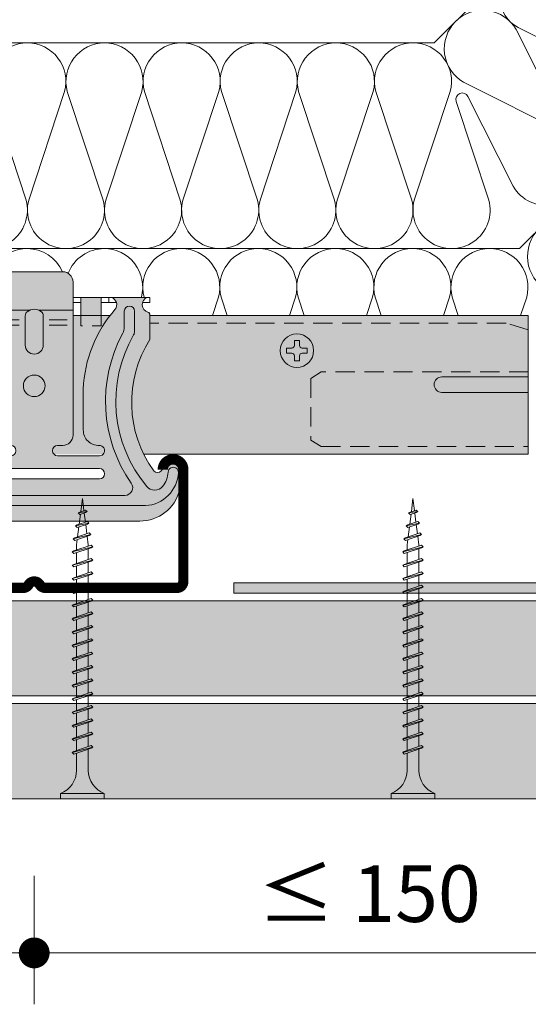
# Model space of a CAD drawing. Extents: x 0 to 1050, y 0 to 1485.
# Drawn here: x 187 to 286, y 380 to 571 of the extents above; entities that cross this region are included whole.
import ezdxf

# ---------------------------------------------------------------- set-up
doc = ezdxf.new("R2010")
doc.units = 0
doc.header["$LTSCALE"] = 15
doc.header["$PDMODE"] = 35
doc.header["$PDSIZE"] = 15
doc.linetypes.add('VERDECKT', pattern=[0.375, 0.25, -0.125])
doc.layers.get('Defpoints').update_dxf_attribs({"linetype": 'CONTINUOUS', "lineweight": 25})
for name, color, linetype, lineweight in [('BEPL', 7, 'CONTINUOUS', 15), ('BEPL1', 7, 'CONTINUOUS', 5), ('BEPL2', 7, 'CONTINUOUS', 9), ('BEPL4', 7, 'CONTINUOUS', 15), ('DAEMM', 7, 'CONTINUOUS', 9), ('DAEMM1', 7, 'CONTINUOUS', 5), ('TEXT2', 7, 'CONTINUOUS', 9), ('TEXT7', 7, 'CONTINUOUS', 25), ('UK', 7, 'CONTINUOUS', 9), ('UK1', 7, 'CONTINUOUS', 5), ('UK1V', 7, 'VERDECKT', 5), ('UK2', 7, 'CONTINUOUS', 9), ('UK3', 7, 'CONTINUOUS', 13), ('UK3V', 7, 'VERDECKT', 13), ('ZUB3', 7, 'CONTINUOUS', 13)]:
    doc.layers.add(name, color=color, linetype=linetype, lineweight=lineweight)
for name, color, linetype, lineweight, true_color in [('GRAU10', 7, 'CONTINUOUS', 25, 0xeceded), ('GRAU20', 254, 'CONTINUOUS', 25, 0xd9dadb), ('GRAU30', 252, 'CONTINUOUS', 50, 0x92999d), ('SCHATT20', 254, 'CONTINUOUS', 25, 0xd4edfa)]:
    doc.layers.add(name, color=color, linetype=linetype, lineweight=lineweight, true_color=true_color)
doc.styles.add('ar-na-light', font='ARIALNR.TTF', dxfattribs={"height": 11})
doc.dimstyles.new('Knauf-Text', dxfattribs={"dimtxt": 11, "dimasz": 1, "dimexe": 10, "dimexo": 10, "dimgap": 4.4775, "dimtad": 1, "dimtxsty": 'ar-na-light', "dimblk": '*U12', "dimcen": 2.5, "dimdle": 10, "dimclrd": 256, "dimclre": 256, "dimclrt": 256, "dimazin": 2, "dimtfac": 1, "dimtmove": 0, "dimatfit": 3, "dimldrblk": 'NONE', "dimfxl": 1, "dimlwd": -1, "dimlwe": -1, "dimarcsym": 0})

# ---------------------------------------------------------------- blocks, each defined once
blk = doc.blocks.new('kreucd-Aneu-GRAU')
at = {"layer": 'GRAU20'}
h = blk.add_hatch(color=256, dxfattribs=at)
edge = h.paths.add_edge_path()
edge.add_line((-5.546099835832592, 28.70759845900045), (-4.546099835832592, 28.70759845900045))
edge.add_arc((-4.546099835832606, 27.70759845709291), 1.000000001907537, 2.688987097927111, 89.9999999999992, ccw=False)
edge.add_line((-3.547200923020454, 27.75451290900037), (-3.547200923020454, 27.66068400800032))
edge.add_arc((-4.546099834026109, 27.70759845801456), 1.00000000001421, 270.00000000000006, 357.31101300557066, ccw=False)
edge.add_line((-4.546099834026108, 26.70759845800035), (-12.69098349248156, 26.70759845800035))
edge.add_arc((-12.69102758053748, 27.70759845801605), 1.000000000987581, 87.92360853116361, 270.0025260595292, ccw=False)
edge.add_arc((-12.54609983754084, 31.70497209044153), 2.999999999999992, 267.9236085311606, 359.9999999999997)
edge.add_line((-9.54609983754085, 31.70497209044152), (-9.546099837540856, 39.68381723533524))
edge.add_arc((-34.58169487561774, 38.66482065617206), 25.05632401089446, 2.330761246122894, 41.29446283471144)
edge.add_arc((-14.54618800998534, 56.0867390360713), 1.500000000000025, 109.4712206677971, 216.2290448276744, ccw=False)
edge.add_line((-15.04618801080744, 57.50095259815378), (-21.99988770585083, 57.50095259815417))
edge.add_arc((-22.49988770647109, 56.08673903600038), 1.499999999999992, -75.52248778654553, 70.52877934037969, ccw=False)
edge.add_arc((-21.99988770554078, 54.15024736313693), 0.4999999999999576, 104.4775122134601, 180.0000000000089)
edge.add_line((-22.49988770554073, 54.15024736313686), (-22.49988770554046, 49.3138409947951))
edge.add_arc((-41.73037085059911, 37.09861746864066), 22.78207997058877, -35.84463542636553, 32.42375669070009, ccw=False)
edge.add_arc((-23.97607098222795, 24.4588041947693), 0.9999999987709909, 225.6022932276751, 315.4822649562242, ccw=False)
edge.add_line((-24.67570572499972, 23.74430351300009), (-25.60572985800013, 24.87218724299999))
edge.add_arc((-27.0555303343265, 23.77121896469964), 1.820453946404521, 37.21278094087591, 161.2164827877302)
edge.add_line((-28.77903041700029, 24.35739303100013), (-28.77903041699961, 21.87934665799992))
edge.add_line((-28.77903041699961, 21.87934665799992), (-28.28212013699999, 19.97758349799994))
edge.add_arc((-20.54197598493328, 22.00000000019543), 8.000000000195318, 194.6433859912094, 269.9999999999984)
edge.add_line((-20.54197598493352, 14.00000000000011), (20.54197598493352, 13.99999999999983))
edge.add_arc((20.54197598493339, 22.00000000019507), 8.000000000195241, 270.0000000000009, 345.3566140087897)
edge.add_line((28.28212013699999, 19.97758349799949), (28.77903041700006, 21.87934665799992))
edge.add_line((28.77903041700006, 21.87934665799992), (28.77903041699994, 24.35739303100024))
edge.add_arc((27.05553033432613, 23.77121896469964), 1.820453946404585, 18.78351721227271, 142.7872190591257)
edge.add_line((25.60572985799968, 24.87218724299999), (24.6757057250004, 23.74430351299992))
edge.add_arc((23.9760709822282, 24.45880419476895), 0.9999999987711646, 224.5177350438027, 314.3977067723495, ccw=False)
edge.add_arc((41.73037085059991, 37.09861746864057), 22.78207997058947, 147.5758297367552, 215.8446354263665, ccw=False)
edge.add_line((22.49997587799987, 49.31397980400061), (22.49997587800024, 54.15024736313681))
edge.add_arc((21.99997587800029, 54.15024736313691), 0.4999999999999432, 359.9999999999886, 435.5224877865382)
edge.add_arc((22.49997587893063, 56.08673903600037), 1.500000000000011, 109.47122065962051, 255.5224877865454, ccw=False)
edge.add_line((21.99997587831035, 57.50095259815417), (15.04627618326697, 57.50095259815371))
edge.add_arc((14.54627618244491, 56.0867390360713), 1.499999999999956, -36.22904482767359, 70.5287793322039, ccw=False)
edge.add_arc((34.58178304807741, 38.66482065617204), 25.05632401089461, 138.7055371652886, 177.6692387538772)
edge.add_line((9.546188010000378, 39.68381723533519), (9.546188010000378, 31.70497209044152))
edge.add_arc((12.54618801000037, 31.70497209044153), 2.999999999999991, 180.0000000000003, 272.0763914688393)
edge.add_arc((12.69111575299701, 27.70759845801605), 1.000000000987578, -90.00252605952909, 92.0763914688365, ccw=False)
edge.add_line((12.69107166494109, 26.70759845800035), (4.546188006485635, 26.70759845800035))
edge.add_arc((4.546188006485636, 27.70759845801456), 1.00000000001421, 182.6889869944293, 269.99999999999994, ccw=False)
edge.add_line((3.547289095479982, 27.66068400800032), (3.547289095479982, 27.75451290900037))
edge.add_arc((4.546188008292133, 27.70759845709291), 1.000000001907537, 90.0000000000008, 177.3110129020729, ccw=False)
edge.add_line((4.546188008292119, 28.70759845900045), (5.546188008292119, 28.70759845900045))
edge.add_arc((5.546188008292119, 30.70759845900045), 2, 270, 360)
edge.add_line((7.546188008292119, 30.70759845900045), (7.54618800829253, 60.50095259815379))
edge.add_arc((5.54618800829253, 60.50095259815382), 2, 359.9999999999992, 450)
edge.add_line((5.546188008292531, 62.50095259815382), (-5.546099835833001, 62.50095259815384))
edge.add_arc((-5.546099835833002, 60.50095259815384), 2, 90, 180.0000000000008)
edge.add_line((-7.546099835833002, 60.50095259815381), (-7.546099835832592, 30.70759845900045))
edge.add_arc((-5.546099835832592, 30.70759845900045), 2, 180, 270)
edge = h.paths.add_edge_path(flags=16)
edge.add_arc((-12.69102758128065, 23.20759845800012), 0.9999999999998863, 89.99999999998698, 269.999999999987, ccw=False)
edge.add_line((-12.69102758128042, 24.20759845800001), (12.69102758128042, 24.20759845800001))
edge.add_arc((12.69102758128019, 23.20759845800012), 0.9999999999998863, -90.00000000001302, 89.99999999998698, ccw=False)
edge.add_line((12.69102758127997, 22.20759845800023), (-12.69102758128088, 22.20759845800023))
edge = h.paths.add_edge_path(flags=16)
edge.add_arc((-2.274e-13, 40.31000000100037), 2.099999999999994, 0, 360)
h.paths.add_polyline_path([(-13.04618800999987, 54.00000000000005), (-9.046188010000426, 54.00000000000005), (-9.046188010000265, 57.50095259815383), (-13.04618801000003, 57.50095259815383)], flags=17)
h.paths.add_polyline_path([(9.046276182459955, 54.00000000000002), (13.0462761824594, 54.00000000000005), (13.04627618245956, 57.50095259815383), (9.04627618245979, 57.50095259815383)], flags=17)
at = {"layer": 'UK1'}
for p, q in [((-13.04618801000015, 57.50095259815383), (-15.04618801080744, 57.50095259815378)), ((-14.54618800999992, 57.50095259815378), (-14.54618801000004, 56.50095259815389)), ((-7.546099835833047, 57.50095259815378), (-9.04618801000015, 57.50095259815378)), ((7.54618800829246, 57.50095259815378), (9.04627618245979, 57.50095259815378)), ((13.04627618245956, 57.50095259815383), (15.04627618326697, 57.50095259815378)), ((14.54627618245945, 57.50095259815378), (14.54627618245956, 56.50095259815389)), ((21.99997587831035, 57.50095259815378), (22.4999758780001, 57.50095259815378)), ((22.4999758780001, 57.50095259815378), (22.4999758780001, 56.50095259815372)), ((-13.04618801000015, 56.50095259815383), (-15.98786312074605, 56.50095259815377)), ((-7.546099835833047, 56.50095259815405), (-9.04618801000015, 56.500952598154)), ((7.54618800829246, 56.500952598154), (9.046276182459906, 56.50095259815394)), ((13.04627618245956, 56.50095259815389), (15.98795129320558, 56.50095259815377)), ((22.4999758780001, 56.50095259815372), (21.05830076819029, 56.50095259815383)), ((-2.898049918155074, 53.11473903573225), (-6.398049918155074, 53.1147390357323)), ((-2.898049918155074, 52.11473903573225), (-6.398049918155074, 52.11473903573232)), ((2.898049918155074, 53.11473903573225), (6.398049918155074, 53.1147390357323)), ((2.898049918155074, 52.11473903573225), (6.398049918155074, 52.11473903573232))]:
    blk.add_line(p, q, dxfattribs=at)
at = {"layer": 'UK1', "flags": 128}
blk.add_lwpolyline([(-21.05821259573076, 56.50095259815383), (-22.49988770554057, 56.50095259815377), (-22.4998877055408, 57.50095259815378), (-21.99988770585083, 57.50095259815378)], dxfattribs=at)
for points in [[(19.5230819440219, 50.94913123461515), (19.5230819440219, 54.82271319100039, 0.9999999999999998), (17.52308194402189, 54.82271319100039), (17.52308194402189, 51.72883342616683, -0.1244803598473384), (17.22256028398976, 50.54043322757263, 0.2833895375363169), (18.88554224656855, 21.35834553266466, -0.606253271282383), (17.65540284530902, 19.00000000000011), (-17.65540284526412, 19.00000000000011, -0.6062532712822283), (-18.8855422465308, 21.3583455326675, 0.2833878872836882), (-17.22247937296754, 50.5402834773086, -0.1244788086027618), (-17.52299377156237, 51.72867023641225), (-17.52299377156237, 54.82271319100039, 0.9999999999999998), (-19.52299377156237, 54.82271319100039), (-19.52299377156237, 50.94897810158482, 0.1313538005920756), (-19.32291183932102, 50.20050430971605, -0.3143931956269583), (-21.88801684802763, 20.72050264685396, -0.4696302130095612), (-24.96614807000583, 20.73075316909484, -0.1606369152033154), (-26.05189284222252, 23.52344062880087, 0.9999999999999998), (-28.04916387813637, 23.41899729919015, 0.3825542852574077), (-21.66163885265792, 17.00075718533452), (21.64814297539976, 17.00000000007651, 0.3831254583545432), (28.04916387818048, 23.41899729919015, 1.000000000000028), (26.05189284226663, 23.52344062880082, -0.1606369152032688), (24.96614807005017, 20.73075316909495, -0.469630213009646), (21.88801684807186, 20.72050264685401, -0.3143949700700847), (19.32299517712852, 50.2006490461867, 0.131355443282041)], [(-1.750000000477257, 53.93378155419999), (-1.750000000477257, 48.22104208599973, 0.9999999999999998), (1.749999999522742, 48.22104208599973), (1.749999999522742, 53.9337815542174, 0.2223082578661643), (1.390993998466031, 54.70132744425831, 0.3626463123625376), (-1.390993999438416, 54.7013274442261, 0.2223082578600747)]]:
    blk.add_lwpolyline(points, format="xyb", close=True, dxfattribs=at)
at = {"layer": 'UK1V', "flags": 128}
for points in [[(-9.046188010000426, 54.00000000000005), (-9.046188010000426, 52.00000000000005), (-13.04618800999987, 52.00000000000005), (-13.04618800999987, 54.00000000000005)], [(13.0462761824594, 54.00000000000002), (13.0462761824594, 52.00000000000001), (9.046276182459955, 52.00000000000001), (9.046276182459955, 54.00000000000002)]]:
    blk.add_lwpolyline(points, dxfattribs=at)
at = {"layer": 'UK2'}
for p, q in [((-0.9121784597748501, 55.00473903573231), (-7.546099835832914, 55.00473903573231)), ((7.546188008292442, 55.00473903573225), (0.9121784588413675, 55.00473903573226))]:
    blk.add_line(p, q, dxfattribs=at)
at = {"layer": 'UK2', "flags": 128}
for points in [[(-9.046188010000426, 54.00000000000005), (-9.046188010000265, 57.50095259815383), (-13.04618801000003, 57.50095259815383), (-13.04618800999987, 54.00000000000005)], [(13.0462761824594, 54.00000000000005), (13.04627618245956, 57.50095259815383), (9.04627618245979, 57.50095259815383), (9.046276182459955, 54.00000000000002)]]:
    blk.add_lwpolyline(points, dxfattribs=at)
blk.add_lwpolyline([(-12.69102758128088, 22.20759845800023, -0.9999999999999998), (-12.69102758128042, 24.20759845800001), (12.69102758128042, 24.20759845800001, -0.9999999999999998), (12.69102758127997, 22.20759845800023)], format="xyb", close=True, dxfattribs=at)
at = {"layer": 'UK2'}
blk.add_circle((-2.274e-13, 40.31000000100037), 2.099999999999994, dxfattribs=at)
at = {"layer": 'UK3', "flags": 128}
blk.add_lwpolyline([(-5.546099835832592, 28.70759845900045), (-4.546099835832592, 28.70759845900045, -0.4005334487297321), (-3.547200923020454, 27.75451290900037), (-3.547200923020454, 27.66068400800032, -0.4005334492537783), (-4.546099834026108, 26.70759845800035), (-12.69098349248156, 26.70759845800035, -1.018308556752221), (-12.65479564476152, 28.70694186686262, 0.4248682498927999), (-9.54609983754085, 31.70497209044152), (-9.546099837540856, 39.68381723533524, 0.1716683731839319), (-15.75617923098048, 55.20021704248357, -0.5027170470759279), (-15.04618801080744, 57.50095259815378), (-21.99988770585083, 57.50095259815417, -0.7403073099035263), (-22.12488770577338, 54.63437028135276, 0.3419987129855169), (-22.49988770554073, 54.15024736313686), (-22.49988770554046, 49.3138409947951, -0.3070116846754489), (-23.2630375239994, 23.75767418900102, -0.4136001167482128), (-24.67570572499972, 23.74430351300009), (-25.60572985800013, 24.87218724299999, 0.6008826031355607), (-28.77903041700029, 24.35739303100013), (-28.77903041699961, 21.87934665799992), (-28.28212013699999, 19.97758349799994, 0.3411904986749858), (-20.54197598493352, 14.00000000000011), (20.54197598493352, 13.99999999999983, 0.3411904986749852), (28.28212013699999, 19.97758349799949), (28.77903041700006, 21.87934665799992), (28.77903041699994, 24.35739303100024, 0.6008826031355529), (25.60572985799968, 24.87218724299999), (24.6757057250004, 23.74430351299992, -0.4136001167482012), (23.26303752399986, 23.75767418900022, -0.3070136593172386), (22.49997587799987, 49.31397980400061), (22.49997587800024, 54.15024736313681, 0.3419987129855213), (22.12497587823291, 54.63437028135272, -0.7403073099035228), (21.99997587831035, 57.50095259815417), (15.04627618326697, 57.50095259815371, -0.5027170470759282), (15.75626740344002, 55.20021704248363, 0.171668373183932), (9.546188010000378, 39.68381723533519), (9.546188010000378, 31.70497209044152, 0.4248682498927997), (12.65488381722104, 28.70694186686262, -1.018308556752223), (12.69107166494109, 26.70759845800035), (4.546188006485635, 26.70759845800035, -0.4005334492537783), (3.547289095479982, 27.66068400800032), (3.547289095479982, 27.75451290900037, -0.4005334487297321), (4.546188008292119, 28.70759845900045), (5.546188008292119, 28.70759845900045, 0.4142135623730951), (7.546188008292119, 30.70759845900045), (7.54618800829253, 60.50095259815379, 0.4142135623730992), (5.546188008292531, 62.50095259815382), (-5.546099835833002, 62.50095259815384, 0.4142135623730991), (-7.546099835833002, 60.50095259815381), (-7.546099835832592, 30.70759845900045, 0.4142135623730951)], format="xyb", close=True, dxfattribs=at)
blk = doc.blocks.new('MF')
at = {"layer": 'DAEMM1', "flags": 128}
blk.add_lwpolyline([(1e-16, 99.9999629269419, -0.4931451209333257), (18.11109660406351, 76.39711025665369), (0.638891604063597, 23.60286025665377, 1.303224807690544), (36.86111415541417, 23.60283876195419), (19.38891115541412, 76.39708176195424, -0.4931449718278564), (37.50000000000004, 99.9999334839393, -0.4931449718278564)], format="xyb", dxfattribs=at)
blk = doc.blocks.new('TN55')
at = {"layer": 'BEPL1'}
for p, q in [((8.999999000000003, 2), (8.684999000000062, 1.684999999999945)), ((8.999998000000005, 2), (9.181863000000021, 1.684999999999945)), ((9, 2), (9.999998000000005, -1.999999000000116)), ((11.59999900000002, 2), (11.28499899999997, 1.684999999999945)), ((11.59999800000003, 2), (11.78186299999993, 1.684999999999945)), ((11.59999900000002, 2), (12.59999800000003, -1.999999000000116)), ((14.19999800000005, 2), (13.88499799999999, 1.684999999999945)), ((14.19999699999994, 2), (14.38186199999995, 1.684999999999945)), ((14.19999800000005, 2), (15.19999699999994, -2)), ((16.79998599999999, 2), (16.48498599999993, 1.684999999999945)), ((16.799981, 1.999999000000116), (17.79998, -2)), ((16.79998599999999, 2), (16.981851, 1.684999999999945)), ((19.39997799999992, 2), (19.08497699999998, 1.684999999999945)), ((19.39996500000006, 1.999996999999893), (20.39996399999996, -2.000003000000106)), ((19.39997599999992, 2), (19.58184099999994, 1.684999000000061)), ((21.99996499999997, 1.99999600000001), (21.68496299999993, 1.68499399999996)), ((21.999957, 1.999995000000126), (22.18182300000001, 1.684995000000071)), ((21.99996299999998, 1.999999000000116), (22.99996199999998, -2.000000999999883)), ((24.59995400000003, 1.99999600000001), (24.28495199999998, 1.68499399999996)), ((24.59994600000005, 1.999996999999893), (25.59994499999993, -2.000003000000106)), ((24.59995300000003, 1.999996999999893), (24.78181799999993, 1.684996999999839)), ((27.19993799999997, 2.000001999999994), (26.88493599999993, 1.684999999999945)), ((27.19994399999996, 1.999999000000116), (28.19994300000008, -2.000000999999883)), ((27.19994799999995, 2), (27.38181299999997, 1.684999999999945)), ((29.79992800000002, 2.000001999999994), (29.48492599999998, 1.684999999999945)), ((29.79992800000002, 1.999996999999893), (30.79992700000003, -2.000001999999994)), ((29.79993000000002, 1.999994000000015), (29.98179499999992, 1.684995000000071)), ((32.39991800000007, 2.000001999999994), (32.08491600000002, 1.684999999999945)), ((32.39992499999994, 1.999996999999893), (32.58178999999996, 1.684996999999839)), ((32.39992600000005, 1.999999000000116), (33.39992499999994, -2.000000999999883)), ((34.99990800000001, 2.000001999999994), (34.68490599999995, 1.684999999999945)), ((34.999909, 1.999996999999893), (35.999908, -2.000001999999994)), ((34.99991899999998, 2), (35.181784, 1.685001000000056)), ((37.59989700000005, 2.000001999999994), (37.28489500000001, 1.684999999999945)), ((37.59989999999993, 1.999996999999893), (37.78176200000007, 1.685003000000051)), ((37.59990800000003, 1.999998000000005), (38.59990700000003, -2.000000999999883)), ((40.19987699999992, 2.000001999999994), (39.88487499999999, 1.684999999999945)), ((40.199889, 1.999999000000116), (41.199888, -2)), ((40.199891, 2.000000999999883), (40.38175300000002, 1.685007000000041)), ((42.79986699999997, 2.000001999999994), (42.48486500000003, 1.684999999999945)), ((42.79986899999996, 2.000003000000106), (42.98173799999997, 1.684995999999955)), ((42.79987300000007, 1.999996999999893), (43.79987199999995, -2.000003000000106)), ((45.39986799999999, 1.999991000000136), (45.08487600000003, 1.684999999999945)), ((45.39986799999999, 1.999999000000116), (45.58173000000001, 1.685005000000046)), ((45.39987099999998, 1.999999000000116), (46.39986999999998, -2.000000999999883)), ((47.99985699999992, 1.999991000000136), (47.68486599999996, 1.684999999999945)), ((47.99985400000005, 1.999998000000005), (48.99985299999993, -2.000001999999994)), ((47.99985900000003, 2.000007999999979), (48.18172900000003, 1.685001000000056)), ((8.684999000000062, 1.684999999999945), (9.818132999999987, -1.684999000000061)), ((9.181864000000019, 1.684999999999945), (10.31499699999995, -1.684999000000061)), ((11.28499899999997, 1.684999999999945), (12.41813200000001, -1.68499799999995)), ((11.78186299999993, 1.684999999999945), (12.91499599999997, -1.684999000000061)), ((13.88499799999999, 1.685001000000056), (15.01813100000004, -1.684999000000061)), ((14.38186199999995, 1.684999999999945), (15.514995, -1.684999000000061)), ((16.48498700000004, 1.685001000000056), (17.61812099999997, -1.684999000000061)), ((16.98184400000002, 1.68499799999995), (18.11497699999995, -1.685002000000167)), ((19.08497, 1.68499799999995), (20.21810299999993, -1.685001000000056)), ((19.58184099999994, 1.684999999999945), (20.71497399999998, -1.684999000000061)), ((21.68496800000003, 1.684999999999945), (22.81810100000007, -1.684999000000061)), ((22.18182400000001, 1.68499799999995), (23.31495700000005, -1.685002000000167)), ((24.28495099999998, 1.684996999999839), (25.41808400000002, -1.685001000000056)), ((24.78182100000004, 1.684999000000061), (25.91495400000008, -1.684999000000061)), ((26.88494800000001, 1.684999999999945), (28.01808200000005, -1.684999000000061)), ((27.38180399999999, 1.684996999999839), (28.51493699999992, -1.685002000000167)), ((29.48493099999996, 1.684996999999839), (30.618065, -1.685001000000056)), ((29.98180100000002, 1.684999000000061), (31.11493399999995, -1.684999000000061)), ((32.08492899999999, 1.684999999999945), (33.21806199999992, -1.684999999999945)), ((32.58178399999997, 1.684996999999839), (33.71491700000002, -1.685002000000167)), ((34.68491199999994, 1.684996999999839), (35.81804499999999, -1.685002000000167)), ((35.181781, 1.684999999999945), (36.31491499999993, -1.684999999999945)), ((37.28490899999997, 1.684999999999945), (38.41804300000001, -1.684999999999945)), ((37.78176499999995, 1.684995999999955), (38.914897, -1.685002000000167)), ((39.88488999999995, 1.684999000000061), (41.01802399999999, -1.684999999999945)), ((40.38174500000004, 1.684995999999955), (41.51487799999997, -1.685002000000167)), ((42.48487300000001, 1.684995999999955), (43.61800200000007, -1.68498999999997)), ((42.98174199999996, 1.684999000000061), (44.114873, -1.68499399999996)), ((45.08487099999992, 1.684999000000061), (46.21800199999998, -1.68499399999996)), ((45.58172500000003, 1.684995999999955), (46.71485799999995, -1.685003000000051)), ((47.68485399999999, 1.684995999999955), (48.81798199999994, -1.684988999999859)), ((48.18172199999994, 1.684999000000061), (49.31485299999999, -1.68499399999996)), ((50.55388299999995, 1.788234999999986), (50.23888100000001, 1.473233000000163)), ((50.23889399999998, 1.473227999999835), (51.18295800000001, -1.334468999999899)), ((50.55388099999995, 1.788226000000122), (50.73574199999998, 1.473232000000052)), ((50.55388499999994, 1.788227000000006), (51.36481700000004, -1.649475000000165)), ((50.73574799999996, 1.473224999999956), (51.67980899999999, -1.334464000000025)), ((53.06583000000003, 1.31793800000014), (52.75082799999998, 1.002935999999863)), ((52.75083399999996, 1.002934000000095), (53.41221899999996, -0.9640610000001288)), ((53.065837, 1.317945000000008), (53.24770600000001, 1.002938000000085)), ((53.06584, 1.31793800000014), (53.59409500000006, -1.279068000000052)), ((53.24770000000003, 1.002942999999959), (53.90908900000002, -0.9640660000000025)), ((55.57777699999999, 0.8476409999998396), (55.26278600000003, 0.5326500000001034)), ((55.26278600000003, 0.5326500000001034), (55.654684, -0.632872000000134)), ((55.57777599999999, 0.8476419999999507), (55.83653900000004, -0.9478810000000522)), ((55.57778699999996, 0.8476419999999507), (55.75964899999998, 0.532647999999881)), ((55.75964200000001, 0.5326399999999012), (56.15153899999998, -0.6328819999998814)), ((9.999999000000003, -1.999999000000116), (9.818132999999987, -1.68499799999995)), ((9.999997000000008, -1.999999000000116), (10.31499800000006, -1.68499799999995)), ((12.59999800000003, -2), (12.41813200000001, -1.684999000000061)), ((12.59999700000003, -1.999999000000116), (12.91499699999997, -1.68499799999995)), ((15.19999699999994, -1.999999000000116), (15.01813199999992, -1.684999000000061)), ((15.19999499999994, -1.999999000000116), (15.51499599999999, -1.68499799999995)), ((17.79998599999999, -1.999999000000116), (17.61811999999997, -1.68499799999995)), ((17.79998399999999, -1.999999000000116), (18.11498499999993, -1.68499799999995)), ((20.39997700000004, -1.999999000000116), (20.21811100000002, -1.68499799999995)), ((20.39997500000004, -1.999999000000116), (20.71497499999998, -1.68499799999995)), ((22.99995899999999, -2.000003999999989), (22.81809299999998, -1.685003999999935)), ((22.999955, -1.999988999999914), (23.31495500000006, -1.684987999999975)), ((25.59995400000003, -2.000000999999883), (25.41808800000001, -1.685001000000056)), ((25.59995000000004, -2.000003000000106), (25.91495199999997, -1.685001000000056)), ((28.19994900000006, -1.999999000000116), (28.01808299999994, -1.68499799999995)), ((28.19993999999997, -2.000000999999883), (28.51494200000002, -1.684999000000061)), ((30.79992399999992, -1.999992999999903), (30.61806200000001, -1.684999000000061)), ((30.79992900000002, -1.999999000000116), (31.11493100000007, -1.684996999999839)), ((33.39992299999995, -1.999996999999893), (33.21805399999994, -1.68498999999997)), ((33.39991899999996, -1.999996999999893), (33.71492100000001, -1.68499399999996)), ((35.99991399999999, -1.99998800000003), (35.81805299999996, -1.68499399999996)), ((35.999909, -1.999995000000126), (36.31491099999994, -1.684991999999965)), ((38.59989999999994, -2), (38.41803099999993, -1.684992999999849)), ((38.59989900000005, -1.999992999999903), (38.91489999999999, -1.68498999999997)), ((41.199891, -1.99999600000001), (41.01802099999999, -1.684988999999859)), ((41.199889, -1.999999000000116), (41.51487999999996, -1.685007999999925)), ((43.79986899999996, -1.999995000000126), (43.61800699999994, -1.685001000000056)), ((43.79986799999996, -2.000007999999979), (44.11487000000001, -1.685006000000157)), ((46.39986799999999, -1.999999000000116), (46.21799799999998, -1.684991999999965)), ((46.39985700000002, -2.000005999999984), (46.71485900000006, -1.685003999999935)), ((48.99985900000004, -1.999990000000025), (48.81799700000001, -1.684995999999955)), ((48.99984699999995, -2.000003999999989), (49.314849, -1.685001000000056)), ((51.36481800000003, -1.649472000000059), (51.18294800000003, -1.334464999999909)), ((51.36481800000003, -1.649469999999837), (51.67981899999997, -1.334467000000131)), ((53.59409399999995, -1.27906299999995), (53.41223200000004, -0.9640690000001086)), ((53.59408699999996, -1.279072000000041), (53.90908900000002, -0.9640699999999924)), ((55.836552, -0.9478749999998399), (55.654683, -0.6328680000001441)), ((55.83654200000003, -0.9478840000001582), (56.15154399999997, -0.6328809999999976))]:
    blk.add_line(p, q, dxfattribs=at)
at = {"layer": 'BEPL2'}
for p, q in [((0, 4.25), (0, -4.25)), ((0, 4.25), (1, 4.25)), ((1, 4.25), (1, -4.25)), ((5.5, 1.124999000000116), (8.873294656210572, 1.124999000000116)), ((9.370159490038075, 1.124999000000116), (11.47329454591212, 1.124999000000116)), ((11.970158490038, 1.124999000000116), (14.07329377040532, 1.124999000000116)), ((14.57015749003803, 1.124999000000116), (16.67328293657805, 1.124999000000116)), ((17.17013876168155, 1.124999000000116), (19.27326481755536, 1.124999000000116)), ((19.77013649003801, 1.124999000000116), (21.8732634900381, 1.124999000000116)), ((22.37011876168155, 1.124999000000116), (24.47324553718776, 1.124999000000116)), ((24.97011620967077, 1.124999000000116), (27.07324365621054, 1.124999000000116)), ((27.57009848131398, 1.124999000000116), (29.67322570335935, 1.124999000000116)), ((30.17009620967073, 1.124999000000116), (32.27322443416402, 1.124999000000116)), ((32.77007848131397, 1.124999000000116), (34.87320648131394, 1.124999000000116)), ((35.37007660033644, 1.124999000000116), (37.47320460033642, 1.124999000000116)), ((37.97005903477499, 1.124999000000116), (40.07318720094628, 1.124999000000116)), ((40.57003920094638, 1.124999000000116), (42.67316720674534, 1.124999000000116)), ((43.17003715669612, 1.124999000000116), (45.27316615669608, 1.124999000000116)), ((45.7700191450727, 1.124999000000116), (47.87314809644725, 1.124999000000116)), ((48.3700171566961, 1.124999000000116), (49.393561, 1.124999000000116)), ((49.39356899999998, 1.125000999999883), (50.39820746974601, 0.9994211912819005)), ((50.91685943509646, 0.9345896956132355), (52.85528659316832, 0.6922863008547776)), ((53.37395521209687, 0.627452723488849), (55.3123819738689, 0.3851493782678699)), ((55.83103351384991, 0.3203179357703844), (58.393574759678, 2.800425662e-07)), ((58.393574759678, 2.800425662e-07), (56.03775334967736, -0.2944775755329916)), ((9.629838016272686, -1.125), (5.5, -1.125)), ((12.22983746281216, -1.125), (10.1267021824445, -1.125)), ((14.82983623831841, -1.125), (12.72670118244451, -1.125)), ((17.42982607214656, -1.125), (15.32670018244454, -1.125)), ((20.02980750996179, -1.125), (17.92668122959457, -1.125)), ((22.62980618244461, -1.125), (20.52667918244452, -1.125)), ((25.2297884540878, -1.125), (23.12666122959465, -1.125)), ((27.82978701627273, -1.125), (25.72665912657076, -1.125)), ((30.42976928791528, -1.125), (28.3266411737204, -1.125)), ((33.02976690207709, -1.125), (30.92663912657064, -1.125)), ((35.62974917372045, -1.125), (33.52662117372048, -1.125)), ((38.22974773590506, -1.125), (36.126619735905, -1.125)), ((40.82973011784626, -1.125), (38.7266012840191, -1.125)), ((43.42971014694489, -1.125), (41.32658211784629, -1.125)), ((46.02970886075191, -1.125), (43.92657986075195, -1.125)), ((48.62969059348274, -1.125), (46.52656183747913, -1.125)), ((49.39354600000004, -1.125), (49.12655986075193, -1.125)), ((51.04319222880892, -0.918798095828286), (49.39355400000001, -1.125003000000106)), ((53.30205913400665, -0.6364395607332818), (51.52000444862195, -0.8591965320566401)), ((55.56094196391762, -0.3540790350479136), (53.77888644898263, -0.5768361100651181)), ((0, -4.25), (1, -4.25))]:
    blk.add_line(p, q, dxfattribs=at)
for centre, start, end in [((5.580636000000026, 6.043615999999929), 201.383669, 269.060897), ((5.580636000000026, -6.043615999999929), 90.93915799999999, 158.616386)]:
    blk.add_arc(centre, 4.919277, start, end, dxfattribs=at)
blk = doc.blocks.new('CD60-27')
at = {"layer": 'UK3', "const_width": 2, "flags": 128}
blk.add_lwpolyline([(-25.00198700000022, 24.00000000000002, 0.9999999999999998), (-29.00198699999987, 24.00000000000003), (-29.0019870000016, 2.250000000000113, 0.4142135623731117), (-27.75198699999999, 1.000000000000014), (-2.165063509461106, 1, 0.2679491924311231), (-1.082531754730553, 1.624999999999999, -0.5773502691896271), (1.082531754730553, 1.625, 0.267949192431123), (2.165063509461105, 1), (27.75198699999999, 1.000000000000058, 0.4142135623731117), (29.00198699999999, 2.250000000000071), (29.00198700000022, 24.00000000000002, 0.9999999999999998), (25.00198700000022, 24.00000000000002)], format="xyb", dxfattribs=at)
blk = doc.blocks.new('*U12')
at = {"layer": 'TEXT2'}
blk.add_line((-10, 0), (10, 0), dxfattribs=at)
at = {"layer": 'TEXT7', "const_width": 3, "flags": 128}
blk.add_lwpolyline([(-1.5, 0, 1), (1.5, 0, 1)], format="xyb", close=True, dxfattribs=at)
blk = doc.blocks.new('*D30')
at = {"layer": 'Defpoints', "color": 0, "transparency": 16777216}
for p in [(190.1582870412297, 454.6813550248174), (320.4910885496978, 452.1813550248156), (320.4910885496978, 389.7523958987452)]:
    blk.add_point(p, dxfattribs=at)
at = {"layer": 'TEXT2', "transparency": 16777216}
for p, q in [((190.1582870412297, 404.7523958987452), (190.1582870412297, 379.7523958987452)), ((320.4910885496978, 404.7523958987452), (320.4910885496978, 379.7523958987452)), ((191.1582870412297, 389.7523958987452), (319.4910885496978, 389.7523958987452))]:
    blk.add_line(p, q, dxfattribs=at)
at = {"layer": 'TEXT2', "transparency": 16777216, "rotation": 180}
blk.add_blockref('*U12', (190.1582870412297, 389.7523958987452), dxfattribs=at)
at = {"layer": 'TEXT2', "transparency": 16777216}
blk.add_blockref('*U12', (320.4910885496978, 389.7523958987452), dxfattribs=at)
at = {"layer": 'TEXT2', "transparency": 16777216, "insert": (255.3246877954638, 399.8461987636838), "char_height": 11, "attachment_point": 5, "style": 'ar-na-light'}
blk.add_mtext('≤ 150', dxfattribs=at)
blk = doc.blocks.new('_None')

msp = doc.modelspace()

# ---------------------------------------------------------------- hatches: boundary and pattern name
at = {"layer": 'GRAU10'}
for points in [[(204.9246331271573, 513.7523958987397), (197.7044673223593, 513.7523958987397), (197.7044461501048, 490.4599874984854, -0.4142135623728808), (195.7044443321541, 488.4599893164399), (194.7044443321523, 488.4599902254157, 0.4005334487294943), (193.7055445530098, 487.5069055833917, 0.2113189712916574), (193.9978245210116, 486.7523958987398), (203.555997483258, 486.7523958987398, 0.681612066654612), (202.8131401404811, 488.4593262626634, -0.4248682498928213), (199.7044470584008, 491.4573593119729), (199.7044543109844, 499.4362044568628, -0.1557268370012927)], [(188.0582870412293, 500.0623958997401, 1), (192.2582870412301, 500.0623958997401, 1)]]:
    msp.add_hatch(color=256, dxfattribs=at).paths.add_polyline_path(points)
h = msp.add_hatch(color=256, dxfattribs=at)
h.paths.add_polyline_path([(286.25842074639, 513.7523958987397), (212.6582551920731, 513.7523958987397), (212.6582509325711, 509.0663552508357, 0.2620505390686176), (211.4670320456319, 486.7523958987398), (286.25842074639, 486.7523958987398)])
h.paths.add_polyline_path([(238.00842074639, 506.9023958987399, -1), (244.50842074639, 506.9023958987399, -1)], flags=16)
at = {"layer": 'GRAU30'}
msp.add_hatch(color=256, dxfattribs=at).paths.add_polyline_path([(244.5084207463918, 506.9023958987399, 1), (238.0084207463918, 506.9023958987399, 1)])
at = {"layer": 'SCHATT20'}
h = msp.add_hatch(color=256, dxfattribs=at)
h.dxf.hatch_style = 1
h.paths.add_polyline_path([(320.4910885496978, 438.2523958987397), (102.5073232055341, 438.2523958987397), (102.5073232055341, 419.7523958987397), (320.4910885496978, 419.7523958987402)])
h.paths.add_polyline_path([(312.2068173022348, 458.2523958987402), (102.5073232055341, 458.2523958987397), (102.5073232055341, 439.7523958987398), (312.2068173022348, 439.7523958987393)])
h.paths.add_polyline_path([(902.507323205533, 832.6324832237578), (695.6293470105666, 832.6324832237578), (695.6293470105666, 814.1324832237588), (902.507323205533, 814.1324832237565)])
h.paths.add_polyline_path([(902.507323205533, 812.6324832237582), (703.9136182580297, 812.6324832237564), (703.9136182580297, 794.1324832237572), (902.507323205533, 794.1324832237572)])
at = {"layer": 'ZUB3'}
h = msp.add_hatch(color=256, dxfattribs=at)
h.dxf.hatch_style = 1
edge = h.paths.add_edge_path()
edge.add_line((307.1912877573831, 459.7523958987404), (229.0138274318246, 459.75239589874))
edge.add_line((229.0138274318245, 459.75239589874), (229.0138274318245, 461.7523958987399))
edge.add_line((229.0138274318245, 461.7523958987399), (307.1449827259757, 461.7523958987404))
edge.add_arc((307.1449827259745, 470.752395898744), 9.000000000003553, 270.0000000000072, 314.9999999999891)
edge.add_line((313.5089437566547, 464.3884348680614), (367.7619086045023, 518.6413997159099))
edge.add_line((367.7619086045023, 518.6413997159099), (369.1761221668756, 517.227186153537))
edge.add_line((369.1761221668756, 517.227186153537), (314.9231573190276, 462.9742213056885))
edge.add_arc((307.1449827259738, 470.7523958987446), 11.00000000000416, 270.00000000000944, 314.99999999999136, ccw=False)
edge.add_line((307.1449827259757, 459.7523958987404), (307.1912877573831, 459.7523958987404))

# ---------------------------------------------------------------- linework, layer by layer
at = {"layer": 'BEPL4'}
for p, q in [((312.2068173022348, 458.2523958987402), (102.5073232055332, 458.2523958987397)), ((312.2068173022348, 439.7523958987393), (102.5073232055332, 439.7523958987398)), ((102.5073232055332, 438.2523958987397), (320.4910885496978, 438.2523958987397)), ((102.5073232055332, 419.7523958987397), (320.4910885496978, 419.7523958987402))]:
    msp.add_line(p, q, dxfattribs=at)
at = {"layer": 'DAEMM1'}
for p, q in [((267.9676421389835, 566.7523958987398), (473.6564224047182, 772.4411761644749)), ((284.5361846339041, 526.7523958987397), (497.6058310488773, 739.8220423137147)), ((183.8305345787815, 566.7523958987402), (267.9676421389835, 566.7523958987398)), ((183.8305345787815, 526.7523958987402), (284.5361846339041, 526.7523958987397))]:
    msp.add_line(p, q, dxfattribs=at)
at = {"layer": 'DAEMM1', "flags": 128}
for points in [[(263.830511016837, 566.7523810695033, -0.4931451209333247), (271.07494965846, 557.3112400013912), (264.0860676584624, 536.1935400013984, 1.303224807690544), (278.5749566789976, 536.1935314035187), (272.2222106426096, 555.3890740584627, -0.9294510613949412), (274.5257418380219, 556.3432279282462), (283.2979914278841, 538.8925146115394, 1.303224807690544), (293.5431891857849, 549.137700210202), (273.6688370031967, 559.1282818139375, -0.4931449718278564), (272.1155318946859, 570.9267659117896)], [(293.2165653428364, 517.0745015258664), (289.8496438184451, 518.7670097361352, -0.4931449718278564), (288.2963387099345, 530.5654938339874)], [(181.5653955406702, 517.2533484968935), (181.5462313707324, 517.3112552098931, -0.4931449718278564), (188.7906669085642, 526.752395898684)], [(188.7773811758234, 526.7524076758687, -0.2981791648636685), (195.650828503792, 522.2533484968936, -0.2981791648636685)], [(196.7762235504723, 521.9419441118089, -0.310437913600182), (203.7773811758185, 526.7523958986676)], [(203.7640954430775, 526.7524076758522, -0.4931451209333286), (211.0085340847005, 517.3112666077401), (210.9893661430038, 517.2533484968938)], [(211.5388240751673, 517.253348496894), (211.5196599052405, 517.3112552098603, -0.4931449718278564), (218.7640954430725, 526.7523958986512)], [(218.7508097103315, 526.7524076758359, -0.4931451209333271), (225.9952483519545, 517.3112666077238), (224.8174435986449, 513.7523958986508)], [(227.684175175032, 513.7523958986508), (226.5063741724945, 517.311255209844, -0.4931449718278564), (233.7508097103265, 526.7523958986347)], [(233.7375239775855, 526.7524076758194, -0.4931451209333271), (240.9819626192085, 517.3112666077074), (239.8041578658989, 513.7523958986345)], [(242.670889442286, 513.7523958986345), (241.4930884397487, 517.3112552098276, -0.4931449718278564), (248.7375239775805, 526.7523958986183)], [(248.7242382448395, 526.752407675803, -0.4931451209333271), (255.9686768864625, 517.3112666076909), (254.7908721331529, 513.752395898618)], [(257.65760370954, 513.752395898618), (256.4798027070027, 517.3112552098111, -0.4931449718278564), (263.7242382448345, 526.752395898602)], [(263.7109525120937, 526.7524076757865, -0.4931451209333271), (270.9553911537165, 517.3112666076745), (269.7775864004069, 513.7523958986015)], [(272.644317976794, 513.7523958986015), (271.4665169742567, 517.3112552097948, -0.4931449718278564), (278.7109525120885, 526.7523958985854)], [(278.6976667793477, 526.7524076757702, -0.4931451209333271), (285.9421054209708, 517.3112666076581), (284.7643006676609, 513.7523958985853)]]:
    msp.add_lwpolyline(points, format="xyb", dxfattribs=at)
for points in [[(197.710746640524, 513.7523958986837), (197.7044750495221, 513.7713462221973)], [(212.697460907778, 513.7523958986673), (212.5414281582267, 514.2238665481194)]]:
    msp.add_lwpolyline(points, dxfattribs=at)
at = {"layer": 'UK1', "flags": 128}
msp.add_lwpolyline([(286.2584207463909, 498.7890757480896), (269.4484027479406, 498.7890757480896, -0.9999999999999998), (269.4484027479406, 501.7890757480897), (286.2584207463909, 501.7890757480897)], format="xyb", dxfattribs=at)
at = {"layer": 'UK2'}
for p, q in [((197.7044750495227, 513.7523958987397), (204.9246304668416, 513.7523958987397)), ((212.6582629192311, 513.7523958987397), (286.2584207463918, 513.7523958987397)), ((286.2584207463918, 513.7523958987402), (286.25842074639, 486.7523958987398)), ((211.4670738933149, 486.7523958987398), (286.25842074639, 486.7523958987389))]:
    msp.add_line(p, q, dxfattribs=at)
at = {"layer": 'UK2', "flags": 128}
msp.add_lwpolyline([(240.7584207463918, 508.9023958987398), (240.7584207463918, 507.9023958987399, -0.4142135623730951), (240.2584207463918, 507.4023958987399), (239.2584207463918, 507.4023958987399), (239.2584207463918, 506.4023958987398), (240.2584207463918, 506.4023958987398, -0.4142135623730951), (240.7584207463918, 505.9023958987398), (240.7584207463918, 504.9023958987398), (241.7584207463918, 504.9023958987398), (241.7584207463918, 505.9023958987398, -0.4142135623730951), (242.2584207463918, 506.4023958987398), (243.2584207463918, 506.4023958987398), (243.2584207463918, 507.4023958987399), (242.2584207463918, 507.4023958987399, -0.4142135623730951), (241.7584207463918, 507.9023958987399), (241.7584207463918, 508.9023958987398)], format="xyb", close=True, dxfattribs=at)
at = {"layer": 'UK2'}
msp.add_lwpolyline([(286.25842074639, 486.7523958987398), (211.4670738933149, 486.7523958987398)], dxfattribs=at)
msp.add_circle((241.2584207463918, 506.9023958987399), 3.25, dxfattribs=at)
at = {"layer": 'UK3V'}
for points in [[(286.2584207463918, 510.9521584574939), (281.9250874130597, 512.2521584574932), (212.6582538283913, 512.2521584574927)], [(286.2584207463918, 502.7521584574923), (245.9682211802777, 502.7521584574905), (243.9682211802795, 501.5021584574882), (243.9682211802832, 489.5021584574882), (245.9682211802832, 488.2521584574901), (286.2584207463918, 488.2521584574923)]]:
    msp.add_lwpolyline(points, dxfattribs=at)
at = {"layer": 'ZUB3'}
msp.add_lwpolyline([(307.1912877573831, 459.7523958987404), (229.0138274318245, 459.75239589874), (229.0138274318245, 461.7523958987399), (307.1449827259757, 461.7523958987404, 0.1989123673795758), (313.5089437566547, 464.3884348680614), (367.7619086045023, 518.6413997159099), (369.1761221668756, 517.227186153537), (314.9231573190276, 462.9742213056885, -0.1989123673795758), (307.1449827259757, 459.7523958987404)], format="xyb", close=True, dxfattribs=at)

# ---------------------------------------------------------------- block references
at = {"layer": 'BEPL', "rotation": 90}
for p in [(199.5332870412297, 419.7523958987402), (263.8305345787834, 419.7523958987398)]:
    msp.add_blockref('TN55', p, dxfattribs=at)
at = {"layer": 'DAEMM', "xscale": 0.3999999999999388, "yscale": 0.3999999999999388, "zscale": 0.3999999999999388, "rotation": 44.99999999999999}
for p in [(311.0063943740974, 553.2491068679745), (300.3997926562992, 542.6425051501762)]:
    msp.add_blockref('MF', p, dxfattribs=at)
at = {"layer": 'DAEMM', "xscale": 0.3999999999998636, "yscale": 0.3999999999998636, "zscale": 0.3999999999998636}
for p in [(173.8305267248, 526.7523958987402), (188.830524106805, 526.7523958987402), (203.8305214888135, 526.7523958987402), (218.8305188708185, 526.7523958987402), (233.8305162528234, 526.7523958987402), (248.8305136348302, 526.7523958987402)]:
    msp.add_blockref('MF', p, dxfattribs=at)
at = {"layer": 'UK'}
for name in ['kreucd-Aneu-GRAU', 'CD60-27']:
    msp.add_blockref(name, (190.1582870412297, 459.7523958987397), dxfattribs=at)

# ---------------------------------------------------------------- dimensions: what is measured, and where the dimension line sits
at = {"layer": 'TEXT2'}
dim = msp.add_linear_dim(base=(320.4910885496978, 389.7523958987452), p1=(190.1582870412297, 454.6813550248174), p2=(320.4910885496978, 452.1813550248156), text='≤ 150', dimstyle='Knauf-Text', dxfattribs=at)
dim.commit()
dim.dimension.update_dxf_attribs({"geometry": '*D30', "text_midpoint": (255.3246877954638, 399.8461987636838)})

doc.saveas('drawing.dxf')
